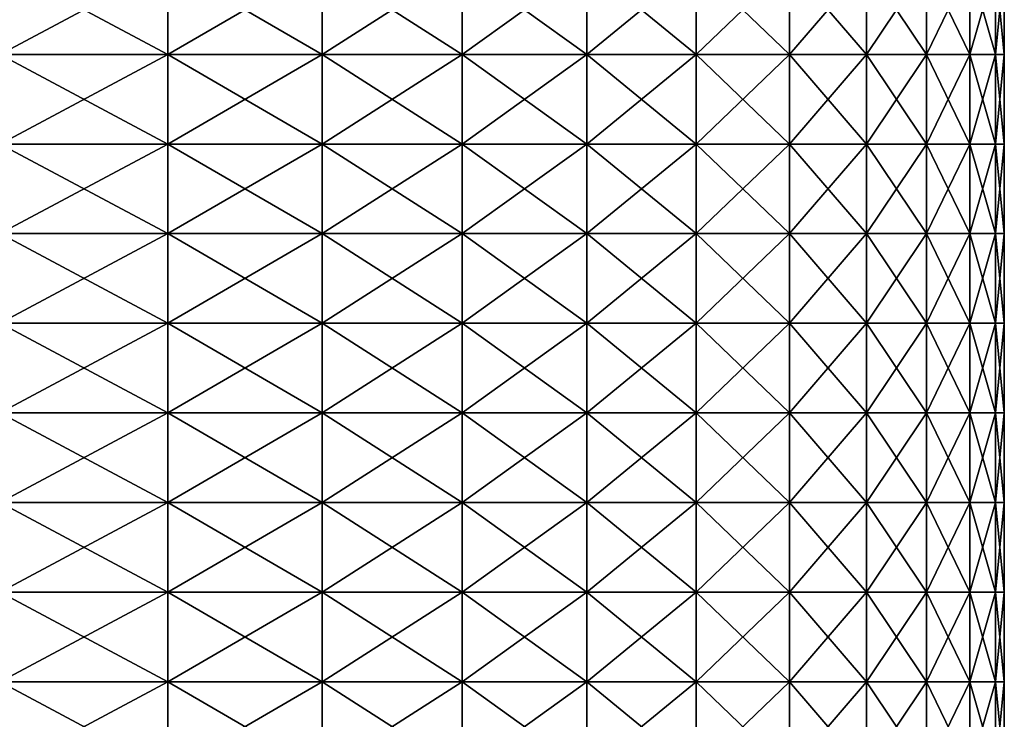
# Model space of a CAD drawing. Extents: x -0.03 to 0.03, y 0 to 0.22.
# Drawn here: x 0.017 to 0.022, y 0.162 to 0.166 of the extents above; entities that cross this region are included whole.
import ezdxf

# ---------------------------------------------------------------- set-up
doc = ezdxf.new("R2010")
doc.units = 0
doc.header["$MEASUREMENT"] = 0
doc.layers.get('0').update_dxf_attribs({"linetype": 'CONTINUOUS'})

msp = doc.modelspace()

# ---------------------------------------------------------------- linework, layer by layer
for points in [[(0.0177169, 0.1655029, 0.0135947), (0.0177169, 0.165997, 0.0135947), (0.0167898, 0.165997, 0.0147243)], [(0.0177169, 0.1655029, 0.0135947), (0.0167898, 0.165997, 0.0147243), (0.0167898, 0.1655029, 0.0147243)], [(0.0167898, 0.1655029, -0.0147243), (0.0167898, 0.165997, -0.0147243), (0.0177169, 0.165997, -0.0135947)], [(0.0167898, 0.1655029, -0.0147243), (0.0177169, 0.165997, -0.0135947), (0.0177169, 0.1655029, -0.0135947)], [(0.0185681, 0.1655029, 0.0124068), (0.0185681, 0.165997, 0.0124068), (0.0177169, 0.165997, 0.0135947)], [(0.0185681, 0.1655029, 0.0124068), (0.0177169, 0.165997, 0.0135947), (0.0177169, 0.1655029, 0.0135947)], [(0.0177169, 0.1655029, -0.0135947), (0.0177169, 0.165997, -0.0135947), (0.0185681, 0.165997, -0.0124068)], [(0.0177169, 0.1655029, -0.0135947), (0.0185681, 0.165997, -0.0124068), (0.0185681, 0.1655029, -0.0124068)], [(0.0193398, 0.1655029, 0.0111658), (0.0193398, 0.165997, 0.0111658), (0.0185681, 0.165997, 0.0124068)], [(0.0193398, 0.1655029, 0.0111658), (0.0185681, 0.165997, 0.0124068), (0.0185681, 0.1655029, 0.0124068)], [(0.0185681, 0.1655029, -0.0124068), (0.0185681, 0.165997, -0.0124068), (0.0193398, 0.165997, -0.0111658)], [(0.0185681, 0.1655029, -0.0124068), (0.0193398, 0.165997, -0.0111658), (0.0193398, 0.1655029, -0.0111658)], [(0.0193398, 0.1655029, -0.0111658), (0.0193398, 0.165997, -0.0111658), (0.0200287, 0.165997, -0.0098771)], [(0.0193398, 0.1655029, -0.0111658), (0.0200287, 0.165997, -0.0098771), (0.0200287, 0.1655029, -0.0098771)], [(0.0200287, 0.1655029, 0.009877), (0.0200287, 0.165997, 0.009877), (0.0193398, 0.165997, 0.0111658)], [(0.0200287, 0.1655029, 0.009877), (0.0193398, 0.165997, 0.0111658), (0.0193398, 0.1655029, 0.0111658)], [(0.0206318, 0.1655029, 0.008546), (0.0206318, 0.165997, 0.008546), (0.0200287, 0.165997, 0.009877)], [(0.0206318, 0.1655029, 0.008546), (0.0200287, 0.165997, 0.009877), (0.0200287, 0.1655029, 0.009877)], [(0.0200287, 0.1655029, -0.0098771), (0.0200287, 0.165997, -0.0098771), (0.0206318, 0.165997, -0.008546)], [(0.0200287, 0.1655029, -0.0098771), (0.0206318, 0.165997, -0.008546), (0.0206318, 0.1655029, -0.008546)], [(0.0211465, 0.1655029, 0.0071783), (0.0211465, 0.165997, 0.0071783), (0.0206318, 0.165997, 0.008546)], [(0.0211465, 0.1655029, 0.0071783), (0.0206318, 0.165997, 0.008546), (0.0206318, 0.1655029, 0.008546)], [(0.0206318, 0.1655029, -0.008546), (0.0206318, 0.165997, -0.008546), (0.0211465, 0.165997, -0.0071783)], [(0.0206318, 0.1655029, -0.008546), (0.0211465, 0.165997, -0.0071783), (0.0211465, 0.1655029, -0.0071783)], [(0.0215707, 0.1655029, 0.0057799), (0.0215707, 0.165997, 0.0057799), (0.0211465, 0.165997, 0.0071783)], [(0.0215707, 0.1655029, 0.0057799), (0.0211465, 0.165997, 0.0071783), (0.0211465, 0.1655029, 0.0071783)], [(0.0211465, 0.1655029, -0.0071783), (0.0211465, 0.165997, -0.0071783), (0.0215707, 0.165997, -0.0057799)], [(0.0211465, 0.1655029, -0.0071783), (0.0215707, 0.165997, -0.0057799), (0.0215707, 0.1655029, -0.0057799)], [(0.0215707, 0.1655029, -0.0057799), (0.0215707, 0.165997, -0.0057799), (0.0219026, 0.165997, -0.0043567)], [(0.0215707, 0.1655029, -0.0057799), (0.0219026, 0.165997, -0.0043567), (0.0219026, 0.1655029, -0.0043567)], [(0.0219026, 0.1655029, 0.0043567), (0.0219026, 0.165997, 0.0043567), (0.0215707, 0.165997, 0.0057799)], [(0.0219026, 0.1655029, 0.0043567), (0.0215707, 0.165997, 0.0057799), (0.0215707, 0.1655029, 0.0057799)], [(0.0221406, 0.1655029, 0.0029149), (0.0221406, 0.165997, 0.0029149), (0.0219026, 0.165997, 0.0043567)], [(0.0221406, 0.1655029, 0.0029149), (0.0219026, 0.165997, 0.0043567), (0.0219026, 0.1655029, 0.0043567)], [(0.0219026, 0.1655029, -0.0043567), (0.0219026, 0.165997, -0.0043567), (0.0221406, 0.165997, -0.0029149)], [(0.0219026, 0.1655029, -0.0043567), (0.0221406, 0.165997, -0.0029149), (0.0221406, 0.1655029, -0.0029149)], [(0.0222838, 0.1655029, 0.0014606), (0.0222838, 0.165997, 0.0014606), (0.0221406, 0.165997, 0.0029149)], [(0.0222838, 0.1655029, 0.0014606), (0.0221406, 0.165997, 0.0029149), (0.0221406, 0.1655029, 0.0029149)], [(0.0221406, 0.1655029, -0.0029149), (0.0221406, 0.165997, -0.0029149), (0.0222838, 0.165997, -0.0014606)], [(0.0221406, 0.1655029, -0.0029149), (0.0222838, 0.165997, -0.0014606), (0.0222838, 0.1655029, -0.0014606)], [(0.0222838, 0.1655029, -0.0014606), (0.0222838, 0.165997, -0.0014606), (0.0223317, 0.165997, 0)], [(0.0222838, 0.1655029, -0.0014606), (0.0223317, 0.165997, 0), (0.0223317, 0.1655029, 0)], [(0.0223317, 0.1655029, 0), (0.0223317, 0.165997, 0), (0.0222838, 0.165997, 0.0014606)], [(0.0223317, 0.1655029, 0), (0.0222838, 0.165997, 0.0014606), (0.0222838, 0.1655029, 0.0014606)], [(0.0177169, 0.1650088, 0.0135947), (0.0177169, 0.1655029, 0.0135947), (0.0167898, 0.1655029, 0.0147243)], [(0.0177169, 0.1650088, 0.0135947), (0.0167898, 0.1655029, 0.0147243), (0.0167898, 0.1650088, 0.0147243)], [(0.0167898, 0.1650088, -0.0147243), (0.0167898, 0.1655029, -0.0147243), (0.0177169, 0.1655029, -0.0135947)], [(0.0167898, 0.1650088, -0.0147243), (0.0177169, 0.1655029, -0.0135947), (0.0177169, 0.1650088, -0.0135947)], [(0.0185681, 0.1650088, 0.0124068), (0.0185681, 0.1655029, 0.0124068), (0.0177169, 0.1655029, 0.0135947)], [(0.0185681, 0.1650088, 0.0124068), (0.0177169, 0.1655029, 0.0135947), (0.0177169, 0.1650088, 0.0135947)], [(0.0177169, 0.1650088, -0.0135947), (0.0177169, 0.1655029, -0.0135947), (0.0185681, 0.1655029, -0.0124068)], [(0.0177169, 0.1650088, -0.0135947), (0.0185681, 0.1655029, -0.0124068), (0.0185681, 0.1650088, -0.0124068)], [(0.0193398, 0.1650088, 0.0111658), (0.0193398, 0.1655029, 0.0111658), (0.0185681, 0.1655029, 0.0124068)], [(0.0193398, 0.1650088, 0.0111658), (0.0185681, 0.1655029, 0.0124068), (0.0185681, 0.1650088, 0.0124068)], [(0.0185681, 0.1650088, -0.0124068), (0.0185681, 0.1655029, -0.0124068), (0.0193398, 0.1655029, -0.0111658)], [(0.0185681, 0.1650088, -0.0124068), (0.0193398, 0.1655029, -0.0111658), (0.0193398, 0.1650088, -0.0111658)], [(0.0193398, 0.1650088, -0.0111658), (0.0193398, 0.1655029, -0.0111658), (0.0200287, 0.1655029, -0.0098771)], [(0.0193398, 0.1650088, -0.0111658), (0.0200287, 0.1655029, -0.0098771), (0.0200287, 0.1650088, -0.0098771)], [(0.0200287, 0.1650088, 0.009877), (0.0200287, 0.1655029, 0.009877), (0.0193398, 0.1655029, 0.0111658)], [(0.0200287, 0.1650088, 0.009877), (0.0193398, 0.1655029, 0.0111658), (0.0193398, 0.1650088, 0.0111658)], [(0.0206318, 0.1650088, 0.008546), (0.0206318, 0.1655029, 0.008546), (0.0200287, 0.1655029, 0.009877)], [(0.0206318, 0.1650088, 0.008546), (0.0200287, 0.1655029, 0.009877), (0.0200287, 0.1650088, 0.009877)], [(0.0200287, 0.1650088, -0.0098771), (0.0200287, 0.1655029, -0.0098771), (0.0206318, 0.1655029, -0.008546)], [(0.0200287, 0.1650088, -0.0098771), (0.0206318, 0.1655029, -0.008546), (0.0206318, 0.1650088, -0.008546)], [(0.0211465, 0.1650088, 0.0071783), (0.0211465, 0.1655029, 0.0071783), (0.0206318, 0.1655029, 0.008546)], [(0.0211465, 0.1650088, 0.0071783), (0.0206318, 0.1655029, 0.008546), (0.0206318, 0.1650088, 0.008546)], [(0.0206318, 0.1650088, -0.008546), (0.0206318, 0.1655029, -0.008546), (0.0211465, 0.1655029, -0.0071783)], [(0.0206318, 0.1650088, -0.008546), (0.0211465, 0.1655029, -0.0071783), (0.0211465, 0.1650088, -0.0071783)], [(0.0215707, 0.1650088, 0.0057799), (0.0215707, 0.1655029, 0.0057799), (0.0211465, 0.1655029, 0.0071783)], [(0.0215707, 0.1650088, 0.0057799), (0.0211465, 0.1655029, 0.0071783), (0.0211465, 0.1650088, 0.0071783)], [(0.0211465, 0.1650088, -0.0071783), (0.0211465, 0.1655029, -0.0071783), (0.0215707, 0.1655029, -0.0057799)], [(0.0211465, 0.1650088, -0.0071783), (0.0215707, 0.1655029, -0.0057799), (0.0215707, 0.1650088, -0.0057799)], [(0.0215707, 0.1650088, -0.0057799), (0.0215707, 0.1655029, -0.0057799), (0.0219026, 0.1655029, -0.0043567)], [(0.0215707, 0.1650088, -0.0057799), (0.0219026, 0.1655029, -0.0043567), (0.0219026, 0.1650088, -0.0043567)], [(0.0219026, 0.1650088, 0.0043567), (0.0219026, 0.1655029, 0.0043567), (0.0215707, 0.1655029, 0.0057799)], [(0.0219026, 0.1650088, 0.0043567), (0.0215707, 0.1655029, 0.0057799), (0.0215707, 0.1650088, 0.0057799)], [(0.0221406, 0.1650088, 0.0029149), (0.0221406, 0.1655029, 0.0029149), (0.0219026, 0.1655029, 0.0043567)], [(0.0221406, 0.1650088, 0.0029149), (0.0219026, 0.1655029, 0.0043567), (0.0219026, 0.1650088, 0.0043567)], [(0.0219026, 0.1650088, -0.0043567), (0.0219026, 0.1655029, -0.0043567), (0.0221406, 0.1655029, -0.0029149)], [(0.0219026, 0.1650088, -0.0043567), (0.0221406, 0.1655029, -0.0029149), (0.0221406, 0.1650088, -0.0029149)], [(0.0222838, 0.1650088, 0.0014606), (0.0222838, 0.1655029, 0.0014606), (0.0221406, 0.1655029, 0.0029149)], [(0.0222838, 0.1650088, 0.0014606), (0.0221406, 0.1655029, 0.0029149), (0.0221406, 0.1650088, 0.0029149)], [(0.0221406, 0.1650088, -0.0029149), (0.0221406, 0.1655029, -0.0029149), (0.0222838, 0.1655029, -0.0014606)], [(0.0221406, 0.1650088, -0.0029149), (0.0222838, 0.1655029, -0.0014606), (0.0222838, 0.1650088, -0.0014606)], [(0.0222838, 0.1650088, -0.0014606), (0.0222838, 0.1655029, -0.0014606), (0.0223317, 0.1655029, 0)], [(0.0222838, 0.1650088, -0.0014606), (0.0223317, 0.1655029, 0), (0.0223317, 0.1650088, 0)], [(0.0223317, 0.1650088, 0), (0.0223317, 0.1655029, 0), (0.0222838, 0.1655029, 0.0014606)], [(0.0223317, 0.1650088, 0), (0.0222838, 0.1655029, 0.0014606), (0.0222838, 0.1650088, 0.0014606)], [(0.0177169, 0.1645146, 0.0135947), (0.0177169, 0.1650088, 0.0135947), (0.0167898, 0.1650088, 0.0147243)], [(0.0177169, 0.1645146, 0.0135947), (0.0167898, 0.1650088, 0.0147243), (0.0167898, 0.1645146, 0.0147243)], [(0.0167898, 0.1645147, -0.0147243), (0.0167898, 0.1650088, -0.0147243), (0.0177169, 0.1650088, -0.0135947)], [(0.0167898, 0.1645147, -0.0147243), (0.0177169, 0.1650088, -0.0135947), (0.0177169, 0.1645147, -0.0135947)], [(0.0185681, 0.1645147, 0.0124068), (0.0185681, 0.1650088, 0.0124068), (0.0177169, 0.1650088, 0.0135947)], [(0.0185681, 0.1645147, 0.0124068), (0.0177169, 0.1650088, 0.0135947), (0.0177169, 0.1645146, 0.0135947)], [(0.0177169, 0.1645147, -0.0135947), (0.0177169, 0.1650088, -0.0135947), (0.0185681, 0.1650088, -0.0124068)], [(0.0177169, 0.1645147, -0.0135947), (0.0185681, 0.1650088, -0.0124068), (0.0185681, 0.1645147, -0.0124068)], [(0.0193398, 0.1645147, 0.0111658), (0.0193398, 0.1650088, 0.0111658), (0.0185681, 0.1650088, 0.0124068)], [(0.0193398, 0.1645147, 0.0111658), (0.0185681, 0.1650088, 0.0124068), (0.0185681, 0.1645147, 0.0124068)], [(0.0185681, 0.1645147, -0.0124068), (0.0185681, 0.1650088, -0.0124068), (0.0193398, 0.1650088, -0.0111658)], [(0.0185681, 0.1645147, -0.0124068), (0.0193398, 0.1650088, -0.0111658), (0.0193398, 0.1645147, -0.0111658)], [(0.0193398, 0.1645147, -0.0111658), (0.0193398, 0.1650088, -0.0111658), (0.0200287, 0.1650088, -0.0098771)], [(0.0193398, 0.1645147, -0.0111658), (0.0200287, 0.1650088, -0.0098771), (0.0200287, 0.1645147, -0.0098771)], [(0.0200287, 0.1645147, 0.009877), (0.0200287, 0.1650088, 0.009877), (0.0193398, 0.1650088, 0.0111658)], [(0.0200287, 0.1645147, 0.009877), (0.0193398, 0.1650088, 0.0111658), (0.0193398, 0.1645147, 0.0111658)], [(0.0206318, 0.1645147, 0.008546), (0.0206318, 0.1650088, 0.008546), (0.0200287, 0.1650088, 0.009877)], [(0.0206318, 0.1645147, 0.008546), (0.0200287, 0.1650088, 0.009877), (0.0200287, 0.1645147, 0.009877)], [(0.0200287, 0.1645147, -0.0098771), (0.0200287, 0.1650088, -0.0098771), (0.0206318, 0.1650088, -0.008546)], [(0.0200287, 0.1645147, -0.0098771), (0.0206318, 0.1650088, -0.008546), (0.0206318, 0.1645147, -0.008546)], [(0.0211465, 0.1645147, 0.0071783), (0.0211465, 0.1650088, 0.0071783), (0.0206318, 0.1650088, 0.008546)], [(0.0211465, 0.1645147, 0.0071783), (0.0206318, 0.1650088, 0.008546), (0.0206318, 0.1645147, 0.008546)], [(0.0206318, 0.1645147, -0.008546), (0.0206318, 0.1650088, -0.008546), (0.0211465, 0.1650088, -0.0071783)], [(0.0206318, 0.1645147, -0.008546), (0.0211465, 0.1650088, -0.0071783), (0.0211465, 0.1645147, -0.0071783)], [(0.0215707, 0.1645147, 0.0057799), (0.0215707, 0.1650088, 0.0057799), (0.0211465, 0.1650088, 0.0071783)], [(0.0215707, 0.1645147, 0.0057799), (0.0211465, 0.1650088, 0.0071783), (0.0211465, 0.1645147, 0.0071783)], [(0.0211465, 0.1645147, -0.0071783), (0.0211465, 0.1650088, -0.0071783), (0.0215707, 0.1650088, -0.0057799)], [(0.0211465, 0.1645147, -0.0071783), (0.0215707, 0.1650088, -0.0057799), (0.0215707, 0.1645147, -0.0057799)], [(0.0215707, 0.1645147, -0.0057799), (0.0215707, 0.1650088, -0.0057799), (0.0219026, 0.1650088, -0.0043567)], [(0.0215707, 0.1645147, -0.0057799), (0.0219026, 0.1650088, -0.0043567), (0.0219026, 0.1645147, -0.0043567)], [(0.0219026, 0.1645147, 0.0043567), (0.0219026, 0.1650088, 0.0043567), (0.0215707, 0.1650088, 0.0057799)], [(0.0219026, 0.1645147, 0.0043567), (0.0215707, 0.1650088, 0.0057799), (0.0215707, 0.1645147, 0.0057799)], [(0.0221406, 0.1645147, 0.0029149), (0.0221406, 0.1650088, 0.0029149), (0.0219026, 0.1650088, 0.0043567)], [(0.0221406, 0.1645147, 0.0029149), (0.0219026, 0.1650088, 0.0043567), (0.0219026, 0.1645147, 0.0043567)], [(0.0219026, 0.1645147, -0.0043567), (0.0219026, 0.1650088, -0.0043567), (0.0221406, 0.1650088, -0.0029149)], [(0.0219026, 0.1645147, -0.0043567), (0.0221406, 0.1650088, -0.0029149), (0.0221406, 0.1645147, -0.0029149)], [(0.0222838, 0.1645147, 0.0014606), (0.0222838, 0.1650088, 0.0014606), (0.0221406, 0.1650088, 0.0029149)], [(0.0222838, 0.1645147, 0.0014606), (0.0221406, 0.1650088, 0.0029149), (0.0221406, 0.1645147, 0.0029149)], [(0.0221406, 0.1645147, -0.0029149), (0.0221406, 0.1650088, -0.0029149), (0.0222838, 0.1650088, -0.0014606)], [(0.0221406, 0.1645147, -0.0029149), (0.0222838, 0.1650088, -0.0014606), (0.0222838, 0.1645147, -0.0014606)], [(0.0222838, 0.1645147, -0.0014606), (0.0222838, 0.1650088, -0.0014606), (0.0223317, 0.1650088, 0)], [(0.0222838, 0.1645147, -0.0014606), (0.0223317, 0.1650088, 0), (0.0223317, 0.1645147, 0)], [(0.0223317, 0.1645147, 0), (0.0223317, 0.1650088, 0), (0.0222838, 0.1650088, 0.0014606)], [(0.0223317, 0.1645147, 0), (0.0222838, 0.1650088, 0.0014606), (0.0222838, 0.1645147, 0.0014606)], [(0.0167898, 0.1640205, -0.0147243), (0.0167898, 0.1645147, -0.0147243), (0.0177169, 0.1645147, -0.0135947)], [(0.0167898, 0.1640205, -0.0147243), (0.0177169, 0.1645147, -0.0135947), (0.0177169, 0.1640205, -0.0135947)], [(0.0177169, 0.1640205, 0.0135947), (0.0177169, 0.1645146, 0.0135947), (0.0167898, 0.1645146, 0.0147243)], [(0.0177169, 0.1640205, 0.0135947), (0.0167898, 0.1645146, 0.0147243), (0.0167898, 0.1640205, 0.0147243)], [(0.0185681, 0.1640205, 0.0124068), (0.0185681, 0.1645147, 0.0124068), (0.0177169, 0.1645146, 0.0135947)], [(0.0177169, 0.1640205, -0.0135947), (0.0177169, 0.1645147, -0.0135947), (0.0185681, 0.1645147, -0.0124068)], [(0.0177169, 0.1640205, -0.0135947), (0.0185681, 0.1645147, -0.0124068), (0.0185681, 0.1640205, -0.0124068)], [(0.0185681, 0.1640205, 0.0124068), (0.0177169, 0.1645146, 0.0135947), (0.0177169, 0.1640205, 0.0135947)], [(0.0193398, 0.1640205, 0.0111658), (0.0193398, 0.1645147, 0.0111658), (0.0185681, 0.1645147, 0.0124068)], [(0.0193398, 0.1640205, 0.0111658), (0.0185681, 0.1645147, 0.0124068), (0.0185681, 0.1640205, 0.0124068)], [(0.0185681, 0.1640205, -0.0124068), (0.0185681, 0.1645147, -0.0124068), (0.0193398, 0.1645147, -0.0111658)], [(0.0185681, 0.1640205, -0.0124068), (0.0193398, 0.1645147, -0.0111658), (0.0193398, 0.1640205, -0.0111658)], [(0.0193398, 0.1640205, -0.0111658), (0.0193398, 0.1645147, -0.0111658), (0.0200287, 0.1645147, -0.0098771)], [(0.0193398, 0.1640205, -0.0111658), (0.0200287, 0.1645147, -0.0098771), (0.0200287, 0.1640205, -0.0098771)], [(0.0200287, 0.1640205, 0.009877), (0.0200287, 0.1645147, 0.009877), (0.0193398, 0.1645147, 0.0111658)], [(0.0200287, 0.1640205, 0.009877), (0.0193398, 0.1645147, 0.0111658), (0.0193398, 0.1640205, 0.0111658)], [(0.0206318, 0.1640205, 0.008546), (0.0206318, 0.1645147, 0.008546), (0.0200287, 0.1645147, 0.009877)], [(0.0206318, 0.1640205, 0.008546), (0.0200287, 0.1645147, 0.009877), (0.0200287, 0.1640205, 0.009877)], [(0.0200287, 0.1640205, -0.0098771), (0.0200287, 0.1645147, -0.0098771), (0.0206318, 0.1645147, -0.008546)], [(0.0200287, 0.1640205, -0.0098771), (0.0206318, 0.1645147, -0.008546), (0.0206318, 0.1640205, -0.008546)], [(0.0211465, 0.1640205, 0.0071783), (0.0211465, 0.1645147, 0.0071783), (0.0206318, 0.1645147, 0.008546)], [(0.0211465, 0.1640205, 0.0071783), (0.0206318, 0.1645147, 0.008546), (0.0206318, 0.1640205, 0.008546)], [(0.0206318, 0.1640205, -0.008546), (0.0206318, 0.1645147, -0.008546), (0.0211465, 0.1645147, -0.0071783)], [(0.0206318, 0.1640205, -0.008546), (0.0211465, 0.1645147, -0.0071783), (0.0211465, 0.1640205, -0.0071783)], [(0.0215707, 0.1640205, 0.0057799), (0.0215707, 0.1645147, 0.0057799), (0.0211465, 0.1645147, 0.0071783)], [(0.0215707, 0.1640205, 0.0057799), (0.0211465, 0.1645147, 0.0071783), (0.0211465, 0.1640205, 0.0071783)], [(0.0211465, 0.1640205, -0.0071783), (0.0211465, 0.1645147, -0.0071783), (0.0215707, 0.1645147, -0.0057799)], [(0.0211465, 0.1640205, -0.0071783), (0.0215707, 0.1645147, -0.0057799), (0.0215707, 0.1640205, -0.0057799)], [(0.0215707, 0.1640205, -0.0057799), (0.0215707, 0.1645147, -0.0057799), (0.0219026, 0.1645147, -0.0043567)], [(0.0215707, 0.1640205, -0.0057799), (0.0219026, 0.1645147, -0.0043567), (0.0219026, 0.1640205, -0.0043567)], [(0.0219026, 0.1640205, 0.0043567), (0.0219026, 0.1645147, 0.0043567), (0.0215707, 0.1645147, 0.0057799)], [(0.0219026, 0.1640205, 0.0043567), (0.0215707, 0.1645147, 0.0057799), (0.0215707, 0.1640205, 0.0057799)], [(0.0221406, 0.1640205, 0.0029149), (0.0221406, 0.1645147, 0.0029149), (0.0219026, 0.1645147, 0.0043567)], [(0.0221406, 0.1640205, 0.0029149), (0.0219026, 0.1645147, 0.0043567), (0.0219026, 0.1640205, 0.0043567)], [(0.0219026, 0.1640205, -0.0043567), (0.0219026, 0.1645147, -0.0043567), (0.0221406, 0.1645147, -0.0029149)], [(0.0219026, 0.1640205, -0.0043567), (0.0221406, 0.1645147, -0.0029149), (0.0221406, 0.1640205, -0.0029149)], [(0.0222838, 0.1640205, 0.0014606), (0.0222838, 0.1645147, 0.0014606), (0.0221406, 0.1645147, 0.0029149)], [(0.0222838, 0.1640205, 0.0014606), (0.0221406, 0.1645147, 0.0029149), (0.0221406, 0.1640205, 0.0029149)], [(0.0221406, 0.1640205, -0.0029149), (0.0221406, 0.1645147, -0.0029149), (0.0222838, 0.1645147, -0.0014606)], [(0.0221406, 0.1640205, -0.0029149), (0.0222838, 0.1645147, -0.0014606), (0.0222838, 0.1640205, -0.0014606)], [(0.0222838, 0.1640205, -0.0014606), (0.0222838, 0.1645147, -0.0014606), (0.0223317, 0.1645147, 0)], [(0.0222838, 0.1640205, -0.0014606), (0.0223317, 0.1645147, 0), (0.0223317, 0.1640205, 0)], [(0.0223317, 0.1640205, 0), (0.0223317, 0.1645147, 0), (0.0222838, 0.1645147, 0.0014606)], [(0.0223317, 0.1640205, 0), (0.0222838, 0.1645147, 0.0014606), (0.0222838, 0.1640205, 0.0014606)], [(0.0177169, 0.1635264, 0.0135947), (0.0177169, 0.1640205, 0.0135947), (0.0167898, 0.1640205, 0.0147243)], [(0.0177169, 0.1635264, 0.0135947), (0.0167898, 0.1640205, 0.0147243), (0.0167898, 0.1635264, 0.0147243)], [(0.0167898, 0.1635264, -0.0147243), (0.0167898, 0.1640205, -0.0147243), (0.0177169, 0.1640205, -0.0135947)], [(0.0167898, 0.1635264, -0.0147243), (0.0177169, 0.1640205, -0.0135947), (0.0177169, 0.1635264, -0.0135947)], [(0.0185681, 0.1635264, 0.0124068), (0.0185681, 0.1640205, 0.0124068), (0.0177169, 0.1640205, 0.0135947)], [(0.0185681, 0.1635264, 0.0124068), (0.0177169, 0.1640205, 0.0135947), (0.0177169, 0.1635264, 0.0135947)], [(0.0177169, 0.1635264, -0.0135947), (0.0177169, 0.1640205, -0.0135947), (0.0185681, 0.1640205, -0.0124068)], [(0.0177169, 0.1635264, -0.0135947), (0.0185681, 0.1640205, -0.0124068), (0.0185681, 0.1635264, -0.0124068)], [(0.0193398, 0.1635264, 0.0111658), (0.0193398, 0.1640205, 0.0111658), (0.0185681, 0.1640205, 0.0124068)], [(0.0193398, 0.1635264, 0.0111658), (0.0185681, 0.1640205, 0.0124068), (0.0185681, 0.1635264, 0.0124068)], [(0.0185681, 0.1635264, -0.0124068), (0.0185681, 0.1640205, -0.0124068), (0.0193398, 0.1640205, -0.0111658)], [(0.0185681, 0.1635264, -0.0124068), (0.0193398, 0.1640205, -0.0111658), (0.0193398, 0.1635264, -0.0111658)], [(0.0193398, 0.1635264, -0.0111658), (0.0193398, 0.1640205, -0.0111658), (0.0200287, 0.1640205, -0.0098771)], [(0.0193398, 0.1635264, -0.0111658), (0.0200287, 0.1640205, -0.0098771), (0.0200287, 0.1635264, -0.0098771)], [(0.0200287, 0.1635264, 0.009877), (0.0200287, 0.1640205, 0.009877), (0.0193398, 0.1640205, 0.0111658)], [(0.0200287, 0.1635264, 0.009877), (0.0193398, 0.1640205, 0.0111658), (0.0193398, 0.1635264, 0.0111658)], [(0.0206318, 0.1635264, 0.008546), (0.0206318, 0.1640205, 0.008546), (0.0200287, 0.1640205, 0.009877)], [(0.0206318, 0.1635264, 0.008546), (0.0200287, 0.1640205, 0.009877), (0.0200287, 0.1635264, 0.009877)], [(0.0200287, 0.1635264, -0.0098771), (0.0200287, 0.1640205, -0.0098771), (0.0206318, 0.1640205, -0.008546)], [(0.0200287, 0.1635264, -0.0098771), (0.0206318, 0.1640205, -0.008546), (0.0206318, 0.1635264, -0.008546)], [(0.0211465, 0.1635264, 0.0071783), (0.0211465, 0.1640205, 0.0071783), (0.0206318, 0.1640205, 0.008546)], [(0.0211465, 0.1635264, 0.0071783), (0.0206318, 0.1640205, 0.008546), (0.0206318, 0.1635264, 0.008546)], [(0.0206318, 0.1635264, -0.008546), (0.0206318, 0.1640205, -0.008546), (0.0211465, 0.1640205, -0.0071783)], [(0.0206318, 0.1635264, -0.008546), (0.0211465, 0.1640205, -0.0071783), (0.0211465, 0.1635264, -0.0071783)], [(0.0215707, 0.1635264, 0.0057799), (0.0215707, 0.1640205, 0.0057799), (0.0211465, 0.1640205, 0.0071783)], [(0.0215707, 0.1635264, 0.0057799), (0.0211465, 0.1640205, 0.0071783), (0.0211465, 0.1635264, 0.0071783)], [(0.0211465, 0.1635264, -0.0071783), (0.0211465, 0.1640205, -0.0071783), (0.0215707, 0.1640205, -0.0057799)], [(0.0211465, 0.1635264, -0.0071783), (0.0215707, 0.1640205, -0.0057799), (0.0215707, 0.1635264, -0.0057799)], [(0.0215707, 0.1635264, -0.0057799), (0.0215707, 0.1640205, -0.0057799), (0.0219026, 0.1640205, -0.0043567)], [(0.0215707, 0.1635264, -0.0057799), (0.0219026, 0.1640205, -0.0043567), (0.0219026, 0.1635264, -0.0043567)], [(0.0219026, 0.1635264, 0.0043567), (0.0219026, 0.1640205, 0.0043567), (0.0215707, 0.1640205, 0.0057799)], [(0.0219026, 0.1635264, 0.0043567), (0.0215707, 0.1640205, 0.0057799), (0.0215707, 0.1635264, 0.0057799)], [(0.0221406, 0.1635264, 0.0029149), (0.0221406, 0.1640205, 0.0029149), (0.0219026, 0.1640205, 0.0043567)], [(0.0221406, 0.1635264, 0.0029149), (0.0219026, 0.1640205, 0.0043567), (0.0219026, 0.1635264, 0.0043567)], [(0.0219026, 0.1635264, -0.0043567), (0.0219026, 0.1640205, -0.0043567), (0.0221406, 0.1640205, -0.0029149)], [(0.0219026, 0.1635264, -0.0043567), (0.0221406, 0.1640205, -0.0029149), (0.0221406, 0.1635264, -0.0029149)], [(0.0222838, 0.1635264, 0.0014606), (0.0222838, 0.1640205, 0.0014606), (0.0221406, 0.1640205, 0.0029149)], [(0.0222838, 0.1635264, 0.0014606), (0.0221406, 0.1640205, 0.0029149), (0.0221406, 0.1635264, 0.0029149)], [(0.0221406, 0.1635264, -0.0029149), (0.0221406, 0.1640205, -0.0029149), (0.0222838, 0.1640205, -0.0014606)], [(0.0221406, 0.1635264, -0.0029149), (0.0222838, 0.1640205, -0.0014606), (0.0222838, 0.1635264, -0.0014606)], [(0.0222838, 0.1635264, -0.0014606), (0.0222838, 0.1640205, -0.0014606), (0.0223317, 0.1640205, 0)], [(0.0222838, 0.1635264, -0.0014606), (0.0223317, 0.1640205, 0), (0.0223317, 0.1635264, 0)], [(0.0223317, 0.1635264, 0), (0.0223317, 0.1640205, 0), (0.0222838, 0.1640205, 0.0014606)], [(0.0223317, 0.1635264, 0), (0.0222838, 0.1640205, 0.0014606), (0.0222838, 0.1635264, 0.0014606)], [(0.0177169, 0.1630323, 0.0135947), (0.0177169, 0.1635264, 0.0135947), (0.0167898, 0.1635264, 0.0147243)], [(0.0177169, 0.1630323, 0.0135947), (0.0167898, 0.1635264, 0.0147243), (0.0167898, 0.1630323, 0.0147243)], [(0.0167898, 0.1630323, -0.0147243), (0.0167898, 0.1635264, -0.0147243), (0.0177169, 0.1635264, -0.0135947)], [(0.0167898, 0.1630323, -0.0147243), (0.0177169, 0.1635264, -0.0135947), (0.0177169, 0.1630323, -0.0135947)], [(0.0185681, 0.1630323, 0.0124068), (0.0185681, 0.1635264, 0.0124068), (0.0177169, 0.1635264, 0.0135947)], [(0.0185681, 0.1630323, 0.0124068), (0.0177169, 0.1635264, 0.0135947), (0.0177169, 0.1630323, 0.0135947)], [(0.0177169, 0.1630323, -0.0135947), (0.0177169, 0.1635264, -0.0135947), (0.0185681, 0.1635264, -0.0124068)], [(0.0177169, 0.1630323, -0.0135947), (0.0185681, 0.1635264, -0.0124068), (0.0185681, 0.1630323, -0.0124068)], [(0.0193398, 0.1630323, 0.0111658), (0.0193398, 0.1635264, 0.0111658), (0.0185681, 0.1635264, 0.0124068)], [(0.0193398, 0.1630323, 0.0111658), (0.0185681, 0.1635264, 0.0124068), (0.0185681, 0.1630323, 0.0124068)], [(0.0185681, 0.1630323, -0.0124068), (0.0185681, 0.1635264, -0.0124068), (0.0193398, 0.1635264, -0.0111658)], [(0.0185681, 0.1630323, -0.0124068), (0.0193398, 0.1635264, -0.0111658), (0.0193398, 0.1630323, -0.0111658)], [(0.0193398, 0.1630323, -0.0111658), (0.0193398, 0.1635264, -0.0111658), (0.0200287, 0.1635264, -0.0098771)], [(0.0193398, 0.1630323, -0.0111658), (0.0200287, 0.1635264, -0.0098771), (0.0200287, 0.1630323, -0.0098771)], [(0.0200287, 0.1630323, 0.009877), (0.0200287, 0.1635264, 0.009877), (0.0193398, 0.1635264, 0.0111658)], [(0.0200287, 0.1630323, 0.009877), (0.0193398, 0.1635264, 0.0111658), (0.0193398, 0.1630323, 0.0111658)], [(0.0206318, 0.1630323, 0.008546), (0.0206318, 0.1635264, 0.008546), (0.0200287, 0.1635264, 0.009877)], [(0.0206318, 0.1630323, 0.008546), (0.0200287, 0.1635264, 0.009877), (0.0200287, 0.1630323, 0.009877)], [(0.0200287, 0.1630323, -0.0098771), (0.0200287, 0.1635264, -0.0098771), (0.0206318, 0.1635264, -0.008546)], [(0.0200287, 0.1630323, -0.0098771), (0.0206318, 0.1635264, -0.008546), (0.0206318, 0.1630323, -0.008546)], [(0.0211465, 0.1630323, 0.0071783), (0.0211465, 0.1635264, 0.0071783), (0.0206318, 0.1635264, 0.008546)], [(0.0211465, 0.1630323, 0.0071783), (0.0206318, 0.1635264, 0.008546), (0.0206318, 0.1630323, 0.008546)], [(0.0206318, 0.1630323, -0.008546), (0.0206318, 0.1635264, -0.008546), (0.0211465, 0.1635264, -0.0071783)], [(0.0206318, 0.1630323, -0.008546), (0.0211465, 0.1635264, -0.0071783), (0.0211465, 0.1630323, -0.0071783)], [(0.0215707, 0.1630323, 0.0057799), (0.0215707, 0.1635264, 0.0057799), (0.0211465, 0.1635264, 0.0071783)], [(0.0215707, 0.1630323, 0.0057799), (0.0211465, 0.1635264, 0.0071783), (0.0211465, 0.1630323, 0.0071783)], [(0.0211465, 0.1630323, -0.0071783), (0.0211465, 0.1635264, -0.0071783), (0.0215707, 0.1635264, -0.0057799)], [(0.0211465, 0.1630323, -0.0071783), (0.0215707, 0.1635264, -0.0057799), (0.0215707, 0.1630323, -0.0057799)], [(0.0215707, 0.1630323, -0.0057799), (0.0215707, 0.1635264, -0.0057799), (0.0219026, 0.1635264, -0.0043567)], [(0.0215707, 0.1630323, -0.0057799), (0.0219026, 0.1635264, -0.0043567), (0.0219026, 0.1630323, -0.0043567)], [(0.0219026, 0.1630323, 0.0043567), (0.0219026, 0.1635264, 0.0043567), (0.0215707, 0.1635264, 0.0057799)], [(0.0219026, 0.1630323, 0.0043567), (0.0215707, 0.1635264, 0.0057799), (0.0215707, 0.1630323, 0.0057799)], [(0.0221406, 0.1630323, 0.0029149), (0.0221406, 0.1635264, 0.0029149), (0.0219026, 0.1635264, 0.0043567)], [(0.0221406, 0.1630323, 0.0029149), (0.0219026, 0.1635264, 0.0043567), (0.0219026, 0.1630323, 0.0043567)], [(0.0219026, 0.1630323, -0.0043567), (0.0219026, 0.1635264, -0.0043567), (0.0221406, 0.1635264, -0.0029149)], [(0.0219026, 0.1630323, -0.0043567), (0.0221406, 0.1635264, -0.0029149), (0.0221406, 0.1630323, -0.0029149)], [(0.0222838, 0.1630323, 0.0014606), (0.0222838, 0.1635264, 0.0014606), (0.0221406, 0.1635264, 0.0029149)], [(0.0222838, 0.1630323, 0.0014606), (0.0221406, 0.1635264, 0.0029149), (0.0221406, 0.1630323, 0.0029149)], [(0.0221406, 0.1630323, -0.0029149), (0.0221406, 0.1635264, -0.0029149), (0.0222838, 0.1635264, -0.0014606)], [(0.0221406, 0.1630323, -0.0029149), (0.0222838, 0.1635264, -0.0014606), (0.0222838, 0.1630323, -0.0014606)], [(0.0222838, 0.1630323, -0.0014606), (0.0222838, 0.1635264, -0.0014606), (0.0223317, 0.1635264, 0)], [(0.0222838, 0.1630323, -0.0014606), (0.0223317, 0.1635264, 0), (0.0223317, 0.1630323, 0)], [(0.0223317, 0.1630323, 0), (0.0223317, 0.1635264, 0), (0.0222838, 0.1635264, 0.0014606)], [(0.0223317, 0.1630323, 0), (0.0222838, 0.1635264, 0.0014606), (0.0222838, 0.1630323, 0.0014606)], [(0.0177169, 0.1625382, 0.0135947), (0.0177169, 0.1630323, 0.0135947), (0.0167898, 0.1630323, 0.0147243)], [(0.0177169, 0.1625382, 0.0135947), (0.0167898, 0.1630323, 0.0147243), (0.0167898, 0.1625382, 0.0147243)], [(0.0167898, 0.1625382, -0.0147243), (0.0167898, 0.1630323, -0.0147243), (0.0177169, 0.1630323, -0.0135947)], [(0.0167898, 0.1625382, -0.0147243), (0.0177169, 0.1630323, -0.0135947), (0.0177169, 0.1625382, -0.0135947)], [(0.0185681, 0.1625382, 0.0124068), (0.0185681, 0.1630323, 0.0124068), (0.0177169, 0.1630323, 0.0135947)], [(0.0185681, 0.1625382, 0.0124068), (0.0177169, 0.1630323, 0.0135947), (0.0177169, 0.1625382, 0.0135947)], [(0.0177169, 0.1625382, -0.0135947), (0.0177169, 0.1630323, -0.0135947), (0.0185681, 0.1630323, -0.0124068)], [(0.0177169, 0.1625382, -0.0135947), (0.0185681, 0.1630323, -0.0124068), (0.0185681, 0.1625382, -0.0124068)], [(0.0193398, 0.1625382, 0.0111658), (0.0193398, 0.1630323, 0.0111658), (0.0185681, 0.1630323, 0.0124068)], [(0.0193398, 0.1625382, 0.0111658), (0.0185681, 0.1630323, 0.0124068), (0.0185681, 0.1625382, 0.0124068)], [(0.0185681, 0.1625382, -0.0124068), (0.0185681, 0.1630323, -0.0124068), (0.0193398, 0.1630323, -0.0111658)], [(0.0185681, 0.1625382, -0.0124068), (0.0193398, 0.1630323, -0.0111658), (0.0193398, 0.1625382, -0.0111658)], [(0.0193398, 0.1625382, -0.0111658), (0.0193398, 0.1630323, -0.0111658), (0.0200287, 0.1630323, -0.0098771)], [(0.0193398, 0.1625382, -0.0111658), (0.0200287, 0.1630323, -0.0098771), (0.0200287, 0.1625382, -0.0098771)], [(0.0200287, 0.1625382, 0.009877), (0.0200287, 0.1630323, 0.009877), (0.0193398, 0.1630323, 0.0111658)], [(0.0200287, 0.1625382, 0.009877), (0.0193398, 0.1630323, 0.0111658), (0.0193398, 0.1625382, 0.0111658)], [(0.0206318, 0.1625382, 0.008546), (0.0206318, 0.1630323, 0.008546), (0.0200287, 0.1630323, 0.009877)], [(0.0206318, 0.1625382, 0.008546), (0.0200287, 0.1630323, 0.009877), (0.0200287, 0.1625382, 0.009877)], [(0.0200287, 0.1625382, -0.0098771), (0.0200287, 0.1630323, -0.0098771), (0.0206318, 0.1630323, -0.008546)], [(0.0200287, 0.1625382, -0.0098771), (0.0206318, 0.1630323, -0.008546), (0.0206318, 0.1625382, -0.008546)], [(0.0211465, 0.1625382, 0.0071783), (0.0211465, 0.1630323, 0.0071783), (0.0206318, 0.1630323, 0.008546)], [(0.0211465, 0.1625382, 0.0071783), (0.0206318, 0.1630323, 0.008546), (0.0206318, 0.1625382, 0.008546)], [(0.0206318, 0.1625382, -0.008546), (0.0206318, 0.1630323, -0.008546), (0.0211465, 0.1630323, -0.0071783)], [(0.0206318, 0.1625382, -0.008546), (0.0211465, 0.1630323, -0.0071783), (0.0211465, 0.1625382, -0.0071783)], [(0.0215707, 0.1625382, 0.0057799), (0.0215707, 0.1630323, 0.0057799), (0.0211465, 0.1630323, 0.0071783)], [(0.0215707, 0.1625382, 0.0057799), (0.0211465, 0.1630323, 0.0071783), (0.0211465, 0.1625382, 0.0071783)], [(0.0211465, 0.1625382, -0.0071783), (0.0211465, 0.1630323, -0.0071783), (0.0215707, 0.1630323, -0.0057799)], [(0.0211465, 0.1625382, -0.0071783), (0.0215707, 0.1630323, -0.0057799), (0.0215707, 0.1625382, -0.0057799)], [(0.0215707, 0.1625382, -0.0057799), (0.0215707, 0.1630323, -0.0057799), (0.0219026, 0.1630323, -0.0043567)], [(0.0215707, 0.1625382, -0.0057799), (0.0219026, 0.1630323, -0.0043567), (0.0219026, 0.1625382, -0.0043567)], [(0.0219026, 0.1625382, 0.0043567), (0.0219026, 0.1630323, 0.0043567), (0.0215707, 0.1630323, 0.0057799)], [(0.0219026, 0.1625382, 0.0043567), (0.0215707, 0.1630323, 0.0057799), (0.0215707, 0.1625382, 0.0057799)], [(0.0221406, 0.1625382, 0.0029149), (0.0221406, 0.1630323, 0.0029149), (0.0219026, 0.1630323, 0.0043567)], [(0.0221406, 0.1625382, 0.0029149), (0.0219026, 0.1630323, 0.0043567), (0.0219026, 0.1625382, 0.0043567)], [(0.0219026, 0.1625382, -0.0043567), (0.0219026, 0.1630323, -0.0043567), (0.0221406, 0.1630323, -0.0029149)], [(0.0219026, 0.1625382, -0.0043567), (0.0221406, 0.1630323, -0.0029149), (0.0221406, 0.1625382, -0.0029149)], [(0.0222838, 0.1625382, 0.0014606), (0.0222838, 0.1630323, 0.0014606), (0.0221406, 0.1630323, 0.0029149)], [(0.0222838, 0.1625382, 0.0014606), (0.0221406, 0.1630323, 0.0029149), (0.0221406, 0.1625382, 0.0029149)], [(0.0221406, 0.1625382, -0.0029149), (0.0221406, 0.1630323, -0.0029149), (0.0222838, 0.1630323, -0.0014606)], [(0.0221406, 0.1625382, -0.0029149), (0.0222838, 0.1630323, -0.0014606), (0.0222838, 0.1625382, -0.0014606)], [(0.0222838, 0.1625382, -0.0014606), (0.0222838, 0.1630323, -0.0014606), (0.0223317, 0.1630323, 0)], [(0.0222838, 0.1625382, -0.0014606), (0.0223317, 0.1630323, 0), (0.0223317, 0.1625382, 0)], [(0.0223317, 0.1625382, 0), (0.0223317, 0.1630323, 0), (0.0222838, 0.1630323, 0.0014606)], [(0.0223317, 0.1625382, 0), (0.0222838, 0.1630323, 0.0014606), (0.0222838, 0.1625382, 0.0014606)], [(0.0177169, 0.162044, 0.0135947), (0.0177169, 0.1625382, 0.0135947), (0.0167898, 0.1625382, 0.0147243)], [(0.0177169, 0.162044, 0.0135947), (0.0167898, 0.1625382, 0.0147243), (0.0167898, 0.162044, 0.0147243)], [(0.0167898, 0.162044, -0.0147243), (0.0167898, 0.1625382, -0.0147243), (0.0177169, 0.1625382, -0.0135947)], [(0.0167898, 0.162044, -0.0147243), (0.0177169, 0.1625382, -0.0135947), (0.0177169, 0.162044, -0.0135947)], [(0.0185681, 0.162044, 0.0124068), (0.0185681, 0.1625382, 0.0124068), (0.0177169, 0.1625382, 0.0135947)], [(0.0185681, 0.162044, 0.0124068), (0.0177169, 0.1625382, 0.0135947), (0.0177169, 0.162044, 0.0135947)], [(0.0177169, 0.162044, -0.0135947), (0.0177169, 0.1625382, -0.0135947), (0.0185681, 0.1625382, -0.0124068)], [(0.0177169, 0.162044, -0.0135947), (0.0185681, 0.1625382, -0.0124068), (0.0185681, 0.162044, -0.0124068)], [(0.0193398, 0.162044, 0.0111658), (0.0193398, 0.1625382, 0.0111658), (0.0185681, 0.1625382, 0.0124068)], [(0.0193398, 0.162044, 0.0111658), (0.0185681, 0.1625382, 0.0124068), (0.0185681, 0.162044, 0.0124068)], [(0.0185681, 0.162044, -0.0124068), (0.0185681, 0.1625382, -0.0124068), (0.0193398, 0.1625382, -0.0111658)], [(0.0185681, 0.162044, -0.0124068), (0.0193398, 0.1625382, -0.0111658), (0.0193398, 0.162044, -0.0111658)], [(0.0193398, 0.162044, -0.0111658), (0.0193398, 0.1625382, -0.0111658), (0.0200287, 0.1625382, -0.0098771)], [(0.0193398, 0.162044, -0.0111658), (0.0200287, 0.1625382, -0.0098771), (0.0200287, 0.162044, -0.0098771)], [(0.0200287, 0.162044, 0.009877), (0.0200287, 0.1625382, 0.009877), (0.0193398, 0.1625382, 0.0111658)], [(0.0200287, 0.162044, 0.009877), (0.0193398, 0.1625382, 0.0111658), (0.0193398, 0.162044, 0.0111658)], [(0.0206318, 0.162044, 0.008546), (0.0206318, 0.1625382, 0.008546), (0.0200287, 0.1625382, 0.009877)], [(0.0206318, 0.162044, 0.008546), (0.0200287, 0.1625382, 0.009877), (0.0200287, 0.162044, 0.009877)], [(0.0200287, 0.162044, -0.0098771), (0.0200287, 0.1625382, -0.0098771), (0.0206318, 0.1625382, -0.008546)], [(0.0200287, 0.162044, -0.0098771), (0.0206318, 0.1625382, -0.008546), (0.0206318, 0.162044, -0.008546)], [(0.0211465, 0.162044, 0.0071783), (0.0211465, 0.1625382, 0.0071783), (0.0206318, 0.1625382, 0.008546)], [(0.0211465, 0.162044, 0.0071783), (0.0206318, 0.1625382, 0.008546), (0.0206318, 0.162044, 0.008546)], [(0.0206318, 0.162044, -0.008546), (0.0206318, 0.1625382, -0.008546), (0.0211465, 0.1625382, -0.0071783)], [(0.0206318, 0.162044, -0.008546), (0.0211465, 0.1625382, -0.0071783), (0.0211465, 0.162044, -0.0071783)], [(0.0215707, 0.162044, 0.0057799), (0.0215707, 0.1625382, 0.0057799), (0.0211465, 0.1625382, 0.0071783)], [(0.0215707, 0.162044, 0.0057799), (0.0211465, 0.1625382, 0.0071783), (0.0211465, 0.162044, 0.0071783)], [(0.0211465, 0.162044, -0.0071783), (0.0211465, 0.1625382, -0.0071783), (0.0215707, 0.1625382, -0.0057799)], [(0.0211465, 0.162044, -0.0071783), (0.0215707, 0.1625382, -0.0057799), (0.0215707, 0.162044, -0.0057799)], [(0.0215707, 0.162044, -0.0057799), (0.0215707, 0.1625382, -0.0057799), (0.0219026, 0.1625382, -0.0043567)], [(0.0215707, 0.162044, -0.0057799), (0.0219026, 0.1625382, -0.0043567), (0.0219026, 0.162044, -0.0043567)], [(0.0219026, 0.162044, 0.0043567), (0.0219026, 0.1625382, 0.0043567), (0.0215707, 0.1625382, 0.0057799)], [(0.0219026, 0.162044, 0.0043567), (0.0215707, 0.1625382, 0.0057799), (0.0215707, 0.162044, 0.0057799)], [(0.0221406, 0.162044, 0.0029149), (0.0221406, 0.1625382, 0.0029149), (0.0219026, 0.1625382, 0.0043567)], [(0.0221406, 0.162044, 0.0029149), (0.0219026, 0.1625382, 0.0043567), (0.0219026, 0.162044, 0.0043567)], [(0.0219026, 0.162044, -0.0043567), (0.0219026, 0.1625382, -0.0043567), (0.0221406, 0.1625382, -0.0029149)], [(0.0219026, 0.162044, -0.0043567), (0.0221406, 0.1625382, -0.0029149), (0.0221406, 0.162044, -0.0029149)], [(0.0222838, 0.162044, 0.0014606), (0.0222838, 0.1625382, 0.0014606), (0.0221406, 0.1625382, 0.0029149)], [(0.0222838, 0.162044, 0.0014606), (0.0221406, 0.1625382, 0.0029149), (0.0221406, 0.162044, 0.0029149)], [(0.0221406, 0.162044, -0.0029149), (0.0221406, 0.1625382, -0.0029149), (0.0222838, 0.1625382, -0.0014606)], [(0.0221406, 0.162044, -0.0029149), (0.0222838, 0.1625382, -0.0014606), (0.0222838, 0.162044, -0.0014606)], [(0.0222838, 0.162044, -0.0014606), (0.0222838, 0.1625382, -0.0014606), (0.0223317, 0.1625382, 0)], [(0.0222838, 0.162044, -0.0014606), (0.0223317, 0.1625382, 0), (0.0223317, 0.162044, 0)], [(0.0223317, 0.162044, 0), (0.0223317, 0.1625382, 0), (0.0222838, 0.1625382, 0.0014606)], [(0.0223317, 0.162044, 0), (0.0222838, 0.1625382, 0.0014606), (0.0222838, 0.162044, 0.0014606)], [(0.0177169, 0.1615499, 0.0135947), (0.0177169, 0.162044, 0.0135947), (0.0167898, 0.162044, 0.0147243)], [(0.0177169, 0.1615499, 0.0135947), (0.0167898, 0.162044, 0.0147243), (0.0167898, 0.1615499, 0.0147243)], [(0.0167898, 0.1615499, -0.0147243), (0.0167898, 0.162044, -0.0147243), (0.0177169, 0.162044, -0.0135947)], [(0.0167898, 0.1615499, -0.0147243), (0.0177169, 0.162044, -0.0135947), (0.0177169, 0.1615499, -0.0135947)], [(0.0185681, 0.1615499, 0.0124068), (0.0185681, 0.162044, 0.0124068), (0.0177169, 0.162044, 0.0135947)], [(0.0185681, 0.1615499, 0.0124068), (0.0177169, 0.162044, 0.0135947), (0.0177169, 0.1615499, 0.0135947)], [(0.0177169, 0.1615499, -0.0135947), (0.0177169, 0.162044, -0.0135947), (0.0185681, 0.162044, -0.0124068)], [(0.0177169, 0.1615499, -0.0135947), (0.0185681, 0.162044, -0.0124068), (0.0185681, 0.1615499, -0.0124068)], [(0.0193398, 0.1615499, 0.0111658), (0.0193398, 0.162044, 0.0111658), (0.0185681, 0.162044, 0.0124068)], [(0.0193398, 0.1615499, 0.0111658), (0.0185681, 0.162044, 0.0124068), (0.0185681, 0.1615499, 0.0124068)], [(0.0185681, 0.1615499, -0.0124068), (0.0185681, 0.162044, -0.0124068), (0.0193398, 0.162044, -0.0111658)], [(0.0185681, 0.1615499, -0.0124068), (0.0193398, 0.162044, -0.0111658), (0.0193398, 0.1615499, -0.0111658)], [(0.0193398, 0.1615499, -0.0111658), (0.0193398, 0.162044, -0.0111658), (0.0200287, 0.162044, -0.0098771)], [(0.0193398, 0.1615499, -0.0111658), (0.0200287, 0.162044, -0.0098771), (0.0200287, 0.1615499, -0.0098771)], [(0.0200287, 0.1615499, 0.009877), (0.0200287, 0.162044, 0.009877), (0.0193398, 0.162044, 0.0111658)], [(0.0200287, 0.1615499, 0.009877), (0.0193398, 0.162044, 0.0111658), (0.0193398, 0.1615499, 0.0111658)], [(0.0206318, 0.1615499, 0.008546), (0.0206318, 0.162044, 0.008546), (0.0200287, 0.162044, 0.009877)], [(0.0206318, 0.1615499, 0.008546), (0.0200287, 0.162044, 0.009877), (0.0200287, 0.1615499, 0.009877)], [(0.0200287, 0.1615499, -0.0098771), (0.0200287, 0.162044, -0.0098771), (0.0206318, 0.162044, -0.008546)], [(0.0200287, 0.1615499, -0.0098771), (0.0206318, 0.162044, -0.008546), (0.0206318, 0.1615499, -0.008546)], [(0.0211465, 0.1615499, 0.0071783), (0.0211465, 0.162044, 0.0071783), (0.0206318, 0.162044, 0.008546)], [(0.0211465, 0.1615499, 0.0071783), (0.0206318, 0.162044, 0.008546), (0.0206318, 0.1615499, 0.008546)], [(0.0206318, 0.1615499, -0.008546), (0.0206318, 0.162044, -0.008546), (0.0211465, 0.162044, -0.0071783)], [(0.0206318, 0.1615499, -0.008546), (0.0211465, 0.162044, -0.0071783), (0.0211465, 0.1615499, -0.0071783)], [(0.0215707, 0.1615499, 0.0057799), (0.0215707, 0.162044, 0.0057799), (0.0211465, 0.162044, 0.0071783)], [(0.0215707, 0.1615499, 0.0057799), (0.0211465, 0.162044, 0.0071783), (0.0211465, 0.1615499, 0.0071783)], [(0.0211465, 0.1615499, -0.0071783), (0.0211465, 0.162044, -0.0071783), (0.0215707, 0.162044, -0.0057799)], [(0.0211465, 0.1615499, -0.0071783), (0.0215707, 0.162044, -0.0057799), (0.0215707, 0.1615499, -0.0057799)], [(0.0215707, 0.1615499, -0.0057799), (0.0215707, 0.162044, -0.0057799), (0.0219026, 0.162044, -0.0043567)], [(0.0215707, 0.1615499, -0.0057799), (0.0219026, 0.162044, -0.0043567), (0.0219026, 0.1615499, -0.0043567)], [(0.0219026, 0.1615499, 0.0043567), (0.0219026, 0.162044, 0.0043567), (0.0215707, 0.162044, 0.0057799)], [(0.0219026, 0.1615499, 0.0043567), (0.0215707, 0.162044, 0.0057799), (0.0215707, 0.1615499, 0.0057799)], [(0.0221406, 0.1615499, 0.0029149), (0.0221406, 0.162044, 0.0029149), (0.0219026, 0.162044, 0.0043567)], [(0.0221406, 0.1615499, 0.0029149), (0.0219026, 0.162044, 0.0043567), (0.0219026, 0.1615499, 0.0043567)], [(0.0219026, 0.1615499, -0.0043567), (0.0219026, 0.162044, -0.0043567), (0.0221406, 0.162044, -0.0029149)], [(0.0219026, 0.1615499, -0.0043567), (0.0221406, 0.162044, -0.0029149), (0.0221406, 0.1615499, -0.0029149)], [(0.0222838, 0.1615499, 0.0014606), (0.0222838, 0.162044, 0.0014606), (0.0221406, 0.162044, 0.0029149)], [(0.0222838, 0.1615499, 0.0014606), (0.0221406, 0.162044, 0.0029149), (0.0221406, 0.1615499, 0.0029149)], [(0.0221406, 0.1615499, -0.0029149), (0.0221406, 0.162044, -0.0029149), (0.0222838, 0.162044, -0.0014606)], [(0.0221406, 0.1615499, -0.0029149), (0.0222838, 0.162044, -0.0014606), (0.0222838, 0.1615499, -0.0014606)], [(0.0222838, 0.1615499, -0.0014606), (0.0222838, 0.162044, -0.0014606), (0.0223317, 0.162044, 0)], [(0.0222838, 0.1615499, -0.0014606), (0.0223317, 0.162044, 0), (0.0223317, 0.1615499, 0)], [(0.0223317, 0.1615499, 0), (0.0223317, 0.162044, 0), (0.0222838, 0.162044, 0.0014606)], [(0.0223317, 0.1615499, 0), (0.0222838, 0.162044, 0.0014606), (0.0222838, 0.1615499, 0.0014606)]]:
    msp.add_3dface(points)

doc.saveas('drawing.dxf')
